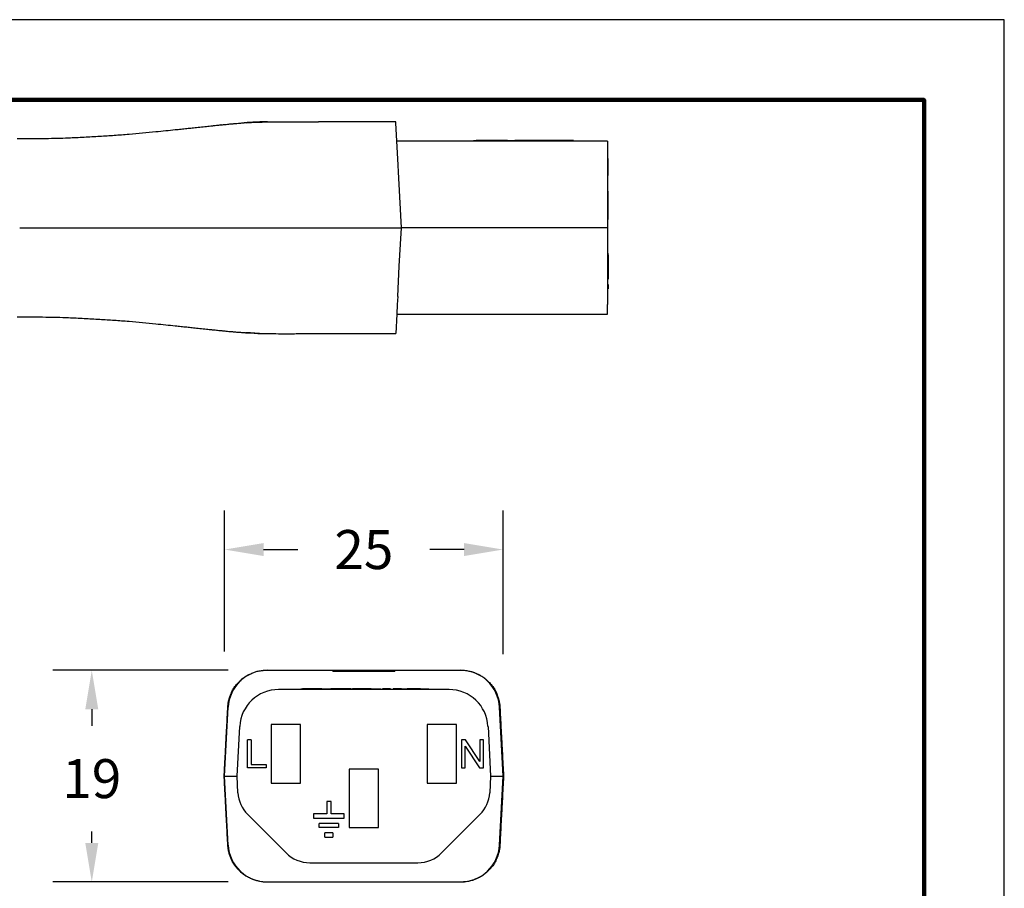
# Model space of a CAD drawing. Units: millimetres. Extents: x 364 to 643, y 89 to 304.
# Drawn here: x 555 to 643, y 226 to 304 of the extents above; entities that cross this region are included whole.
import ezdxf

# ---------------------------------------------------------------- set-up
doc = ezdxf.new("R2010")
doc.units = ezdxf.units.MM
for name, color, linetype in [('DIM', 1, 'Continuous'), ('PLOT BORDER', 3, 'Continuous'), ('TITLE BLOCK', 4, 'Continuous')]:
    doc.layers.add(name, color=color, linetype=linetype)
doc.dimstyles.new('ME10_DIM_3', dxfattribs={"dimtxt": 3.5, "dimasz": 3.5, "dimexe": 2, "dimexo": 0, "dimtad": 0, "dimtih": 1, "dimtoh": 1, "dimdsep": 46, "dimtxsty": 'Standard', "dimsah": 1, "dimcen": 0.09, "dimclrd": 7, "dimclre": 7, "dimclrt": 7, "dimadec": 0, "dimazin": 0, "dimtfac": 1, "dimtdec": 4, "dimtofl": 0, "dimtmove": 0, "dimatfit": 0, "dimfxl": 1, "dimtolj": 1, "dimtzin": 0, "dimarcsym": 0})

# ---------------------------------------------------------------- blocks, each defined once
blk = doc.blocks.new('*D26')
at = {"layer": 'Defpoints', "color": 0, "transparency": 16777216}
for p in [(561.506, 246.054), (577.242, 246.054), (577.243, 227.054)]:
    blk.add_point(p, dxfattribs=at)
at = {"layer": 'DIM', "lineweight": -2, "transparency": 16777216}
for p, q in [((573.742, 246.054), (558.006, 246.054)), ((561.506, 242.554), (561.506, 241.078)), ((561.506, 230.554), (561.506, 231.578)), ((573.743, 227.054), (558.006, 227.054))]:
    blk.add_line(p, q, dxfattribs=at)
at = {"layer": 'DIM', "transparency": 16777216}
for points in [[(560.923, 242.554), (562.089, 242.554), (561.506, 246.054)], [(560.923, 230.554), (562.089, 230.554), (561.506, 227.054)]]:
    blk.add_solid(points, dxfattribs=at)
at = {"layer": 'DIM', "transparency": 16777216, "insert": (561.506, 236.328), "char_height": 3.5, "attachment_point": 5, "rotation": 0.00014}
blk.add_mtext('\\A1;19', dxfattribs=at)
blk = doc.blocks.new('*D27')
at = {"layer": 'Defpoints', "color": 0, "transparency": 16777216}
for p in [(573.423, 256.891), (573.423, 244.241), (598.423, 244.002)]:
    blk.add_point(p, dxfattribs=at)
at = {"layer": 'DIM', "lineweight": -2, "transparency": 16777216}
for p, q in [((573.423, 247.741), (573.423, 260.391)), ((598.423, 247.502), (598.423, 260.391)), ((576.923, 256.891), (580.007, 256.891)), ((594.923, 256.891), (591.84, 256.891))]:
    blk.add_line(p, q, dxfattribs=at)
at = {"layer": 'DIM', "transparency": 16777216}
for points in [[(576.923, 257.475), (576.923, 256.308), (573.423, 256.891)], [(594.923, 257.475), (594.923, 256.308), (598.423, 256.891)]]:
    blk.add_solid(points, dxfattribs=at)
at = {"layer": 'DIM', "transparency": 16777216, "insert": (585.923, 256.891), "char_height": 3.5, "attachment_point": 5, "rotation": 0.00014}
blk.add_mtext('\\A1;25', dxfattribs=at)

msp = doc.modelspace()

# ---------------------------------------------------------------- linework, layer by layer
at = {"color": 7, "linetype": 'Continuous'}
for p, q in [((583.201, 295.281), (581.844, 295.281)), ((583.575, 295.281), (583.201, 295.281)), ((583.832, 295.281), (583.575, 295.281)), ((583.856, 295.281), (583.832, 295.281)), ((584.51, 295.281), (583.856, 295.281)), ((585.403, 295.281), (584.51, 295.281)), ((586.057, 295.281), (585.403, 295.281)), ((586.283, 295.281), (586.057, 295.281)), ((586.348, 295.281), (586.283, 295.281)), ((586.526, 295.281), (586.348, 295.281)), ((586.578, 295.281), (586.526, 295.281)), ((586.71, 295.281), (586.578, 295.281)), ((586.813, 295.281), (586.71, 295.281)), ((586.867, 295.281), (586.813, 295.281)), ((586.951, 295.281), (586.867, 295.281)), ((586.978, 295.281), (586.951, 295.281)), ((587.012, 295.281), (586.978, 295.281)), ((587.025, 295.281), (587.012, 295.281)), ((587.033, 295.281), (587.025, 295.281)), ((587.084, 295.281), (587.033, 295.281)), ((587.431, 295.281), (587.084, 295.281)), ((587.51, 295.281), (587.431, 295.281)), ((587.857, 295.281), (587.51, 295.281)), ((587.908, 295.281), (587.857, 295.281)), ((587.916, 295.281), (587.908, 295.281)), ((587.929, 295.281), (587.916, 295.281)), ((587.963, 295.281), (587.929, 295.281)), ((587.99, 295.281), (587.963, 295.281)), ((588.074, 295.281), (587.99, 295.281)), ((588.128, 295.281), (588.074, 295.281)), ((588.363, 295.281), (588.128, 295.281)), ((588.415, 295.281), (588.363, 295.281)), ((588.789, 295.281), (588.415, 295.281)), ((588.793, 295.205), (588.789, 295.281)), ((588.879, 293.556), (588.793, 295.205)), ((554.824, 293.781), (555.037, 293.781)), ((607.787, 293.556), (588.879, 293.556)), ((588.963, 291.964), (588.879, 293.556)), ((595.754, 293.607), (596.007, 293.607)), ((595.754, 293.556), (595.754, 293.607)), ((596.022, 293.607), (596.007, 293.607)), ((596.007, 293.556), (596.007, 293.607)), ((596.022, 293.556), (596.022, 293.607)), ((596.036, 293.607), (596.022, 293.607)), ((596.05, 293.607), (596.036, 293.607)), ((596.05, 293.556), (596.05, 293.607)), ((596.079, 293.607), (596.05, 293.607)), ((596.15, 293.607), (596.079, 293.607)), ((596.079, 293.556), (596.079, 293.607)), ((596.165, 293.607), (596.15, 293.607)), ((596.15, 293.556), (596.15, 293.607)), ((596.179, 293.607), (596.165, 293.607)), ((596.208, 293.607), (596.179, 293.607)), ((596.222, 293.607), (596.208, 293.607)), ((596.236, 293.607), (596.222, 293.607)), ((596.222, 293.556), (596.222, 293.607)), ((596.279, 293.607), (596.236, 293.607)), ((596.308, 293.607), (596.279, 293.607)), ((596.308, 293.556), (596.308, 293.607)), ((596.322, 293.607), (596.308, 293.607)), ((596.336, 293.607), (596.322, 293.607)), ((596.35, 293.607), (596.336, 293.607)), ((596.393, 293.607), (596.35, 293.607)), ((596.436, 293.607), (596.393, 293.607)), ((596.436, 293.556), (596.436, 293.607)), ((596.45, 293.607), (596.436, 293.607)), ((596.465, 293.607), (596.45, 293.607)), ((596.508, 293.607), (596.465, 293.607)), ((596.536, 293.607), (596.508, 293.607)), ((596.536, 293.556), (596.536, 293.607)), ((596.55, 293.607), (596.536, 293.607)), ((596.565, 293.607), (596.55, 293.607)), ((596.622, 293.607), (596.565, 293.607)), ((596.622, 293.556), (596.622, 293.607)), ((596.691, 293.607), (596.622, 293.607)), ((596.693, 293.607), (596.691, 293.607)), ((596.708, 293.607), (596.693, 293.607)), ((596.722, 293.607), (596.708, 293.607)), ((596.722, 293.556), (596.722, 293.607)), ((596.736, 293.607), (596.722, 293.607)), ((596.75, 293.607), (596.736, 293.607)), ((596.779, 293.607), (596.75, 293.607)), ((596.822, 293.607), (596.779, 293.607)), ((596.836, 293.607), (596.822, 293.607)), ((596.85, 293.607), (596.836, 293.607)), ((596.85, 293.556), (596.85, 293.607)), ((596.879, 293.607), (596.85, 293.607)), ((596.908, 293.607), (596.879, 293.607)), ((596.922, 293.607), (596.908, 293.607)), ((596.936, 293.607), (596.922, 293.607)), ((596.936, 293.556), (596.936, 293.607)), ((596.95, 293.607), (596.936, 293.607)), ((596.965, 293.607), (596.95, 293.607)), ((596.979, 293.607), (596.965, 293.607)), ((596.993, 293.607), (596.979, 293.607)), ((597.008, 293.607), (596.993, 293.607)), ((597.036, 293.607), (597.008, 293.607)), ((597.008, 293.556), (597.008, 293.607)), ((597.05, 293.607), (597.036, 293.607)), ((597.079, 293.607), (597.05, 293.607)), ((597.079, 293.556), (597.079, 293.607)), ((597.093, 293.607), (597.079, 293.607)), ((597.108, 293.607), (597.093, 293.607)), ((597.108, 293.556), (597.108, 293.607)), ((597.136, 293.607), (597.108, 293.607)), ((597.15, 293.607), (597.136, 293.607)), ((597.136, 293.556), (597.136, 293.607)), ((597.265, 293.607), (597.15, 293.607)), ((597.15, 293.556), (597.15, 293.607)), ((597.372, 293.607), (597.265, 293.607)), ((597.38, 293.607), (597.372, 293.607)), ((597.399, 293.607), (597.38, 293.607)), ((597.418, 293.607), (597.399, 293.607)), ((597.447, 293.607), (597.418, 293.607)), ((597.495, 293.607), (597.447, 293.607)), ((597.553, 293.607), (597.495, 293.607)), ((597.62, 293.607), (597.553, 293.607)), ((597.639, 293.607), (597.62, 293.607)), ((597.639, 293.607), (597.658, 293.607)), ((597.673, 293.607), (597.658, 293.607)), ((597.658, 293.556), (597.658, 293.607)), ((597.678, 293.607), (597.673, 293.607)), ((597.701, 293.607), (597.678, 293.607)), ((597.73, 293.607), (597.701, 293.607)), ((597.744, 293.607), (597.73, 293.607)), ((597.773, 293.607), (597.744, 293.607)), ((597.801, 293.607), (597.773, 293.607)), ((597.803, 293.607), (597.801, 293.607)), ((597.83, 293.607), (597.803, 293.607)), ((597.844, 293.607), (597.83, 293.607)), ((597.851, 293.607), (597.844, 293.607)), ((597.873, 293.607), (597.851, 293.607)), ((597.879, 293.607), (597.873, 293.607)), ((597.887, 293.607), (597.879, 293.607)), ((597.899, 293.607), (597.887, 293.607)), ((597.916, 293.607), (597.899, 293.607)), ((597.918, 293.607), (597.916, 293.607)), ((597.93, 293.607), (597.918, 293.607)), ((597.944, 293.607), (597.93, 293.607)), ((597.959, 293.607), (597.944, 293.607)), ((597.973, 293.607), (597.959, 293.607)), ((597.987, 293.607), (597.973, 293.607)), ((598.016, 293.607), (597.987, 293.607)), ((598.03, 293.607), (598.016, 293.607)), ((598.033, 293.607), (598.03, 293.607)), ((598.044, 293.607), (598.033, 293.607)), ((598.059, 293.607), (598.044, 293.607)), ((598.101, 293.607), (598.059, 293.607)), ((598.116, 293.607), (598.101, 293.607)), ((598.13, 293.607), (598.116, 293.607)), ((598.144, 293.607), (598.13, 293.607)), ((598.159, 293.607), (598.144, 293.607)), ((598.173, 293.607), (598.159, 293.607)), ((598.177, 293.607), (598.173, 293.607)), ((598.187, 293.607), (598.177, 293.607)), ((598.201, 293.607), (598.187, 293.607)), ((598.216, 293.607), (598.201, 293.607)), ((598.244, 293.607), (598.216, 293.607)), ((598.259, 293.607), (598.244, 293.607)), ((598.273, 293.607), (598.259, 293.607)), ((598.287, 293.607), (598.273, 293.607)), ((598.316, 293.607), (598.287, 293.607)), ((598.344, 293.607), (598.316, 293.607)), ((598.387, 293.607), (598.344, 293.607)), ((598.416, 293.607), (598.387, 293.607)), ((598.43, 293.607), (598.416, 293.607)), ((598.473, 293.607), (598.43, 293.607)), ((598.487, 293.607), (598.473, 293.607)), ((598.501, 293.607), (598.487, 293.607)), ((598.487, 293.556), (598.487, 293.607)), ((598.516, 293.607), (598.501, 293.607)), ((598.53, 293.607), (598.516, 293.607)), ((598.544, 293.607), (598.53, 293.607)), ((598.573, 293.607), (598.544, 293.607)), ((598.587, 293.607), (598.573, 293.607)), ((598.601, 293.607), (598.587, 293.607)), ((598.616, 293.607), (598.601, 293.607)), ((598.601, 293.556), (598.601, 293.607)), ((598.63, 293.607), (598.616, 293.607)), ((598.616, 293.556), (598.616, 293.607)), ((598.644, 293.607), (598.63, 293.607)), ((598.63, 293.556), (598.63, 293.607)), ((598.659, 293.607), (598.644, 293.607)), ((598.687, 293.607), (598.659, 293.607)), ((598.659, 293.556), (598.659, 293.607)), ((598.701, 293.607), (598.687, 293.607)), ((598.701, 293.556), (598.701, 293.607)), ((598.73, 293.607), (598.701, 293.607)), ((598.744, 293.607), (598.73, 293.607)), ((598.759, 293.607), (598.744, 293.607)), ((598.787, 293.607), (598.759, 293.607)), ((598.759, 293.556), (598.759, 293.607)), ((598.801, 293.607), (598.787, 293.607)), ((598.801, 293.556), (598.801, 293.607)), ((598.801, 293.607), (599.218, 293.607)), ((599.218, 293.607), (599.484, 293.607)), ((599.659, 293.607), (599.484, 293.607)), ((599.659, 293.556), (599.659, 293.607)), ((604.739, 293.607), (599.659, 293.607)), ((604.739, 293.556), (604.739, 293.607)), ((607.787, 293.556), (607.787, 291.994)), ((589.053, 290.239), (588.963, 291.964)), ((607.787, 291.994), (607.787, 290.66)), ((607.787, 291.994), (607.863, 291.994)), ((607.863, 290.927), (607.863, 291.994)), ((607.863, 290.66), (607.863, 290.927)), ((589.287, 285.781), (589.053, 290.239)), ((607.787, 290.66), (607.787, 290.47)), ((607.787, 290.47), (607.863, 290.47)), ((607.787, 290.47), (607.787, 290.239)), ((607.787, 290.239), (607.787, 289.051)), ((607.863, 290.47), (607.863, 290.66)), ((607.787, 289.051), (607.787, 286.829)), ((607.863, 289.051), (607.787, 289.051)), ((607.863, 288.48), (607.863, 289.051)), ((607.863, 287.083), (607.863, 288.48)), ((607.787, 286.829), (607.787, 286.511)), ((607.787, 286.511), (607.787, 285.781)), ((607.863, 286.511), (607.787, 286.511)), ((607.863, 286.829), (607.863, 287.083)), ((607.863, 286.511), (607.863, 286.829)), ((581.844, 285.781), (589.287, 285.781)), ((589.209, 284.293), (589.287, 285.781)), ((607.787, 285.781), (589.287, 285.781)), ((607.787, 285.781), (607.787, 284.293)), ((589.106, 282.329), (589.209, 284.293)), ((607.787, 284.293), (607.787, 283.506)), ((607.863, 283.506), (607.787, 283.506)), ((607.787, 283.506), (607.787, 283.352)), ((607.863, 283.352), (607.787, 283.352)), ((607.787, 283.352), (607.787, 282.394)), ((607.863, 283.352), (607.863, 283.506)), ((607.863, 283.352), (607.863, 282.394)), ((588.963, 279.598), (589.106, 282.329)), ((607.787, 282.394), (607.787, 282.329)), ((607.787, 282.329), (607.787, 282.013)), ((607.787, 282.013), (607.787, 281.537)), ((607.863, 282.394), (607.863, 282.013)), ((607.863, 282.013), (607.863, 281.537)), ((607.787, 281.537), (607.787, 281.352)), ((607.863, 281.352), (607.787, 281.352)), ((607.787, 281.352), (607.787, 281.156)), ((607.863, 281.156), (607.787, 281.156)), ((607.787, 281.156), (607.787, 280.68)), ((607.863, 281.537), (607.863, 281.352)), ((607.863, 281.352), (607.863, 281.156)), ((607.787, 280.68), (607.787, 280.299)), ((607.863, 280.68), (607.787, 280.68)), ((607.787, 280.299), (607.787, 278.885)), ((607.863, 280.299), (607.787, 280.299)), ((607.863, 280.68), (607.863, 280.299)), ((588.963, 279.598), (588.925, 278.885)), ((588.925, 278.885), (588.879, 278.006)), ((607.787, 278.006), (607.787, 278.885)), ((554.824, 277.781), (555.037, 277.781)), ((588.879, 278.006), (588.789, 276.281)), ((588.879, 278.006), (596.01, 278.006)), ((596.01, 278.006), (596.034, 278.006)), ((596.034, 278.006), (596.081, 278.006)), ((596.081, 278.006), (596.129, 278.006)), ((596.129, 278.006), (596.2, 278.006)), ((596.2, 278.006), (596.248, 278.006)), ((596.248, 278.006), (596.296, 278.006)), ((596.296, 278.006), (596.367, 278.006)), ((596.367, 278.006), (596.391, 278.006)), ((596.391, 278.006), (596.438, 278.006)), ((596.438, 278.006), (596.51, 278.006)), ((596.51, 278.006), (596.534, 278.006)), ((596.534, 278.006), (596.558, 278.006)), ((596.558, 278.006), (596.653, 278.006)), ((596.653, 278.006), (596.724, 278.006)), ((596.724, 278.006), (596.748, 278.006)), ((596.748, 278.006), (596.819, 278.006)), ((596.819, 278.006), (596.867, 278.006)), ((596.867, 278.006), (596.891, 278.006)), ((596.891, 278.006), (596.939, 278.006)), ((596.939, 278.006), (596.962, 278.006)), ((596.962, 278.006), (597.01, 278.006)), ((597.01, 278.006), (597.058, 278.006)), ((597.058, 278.006), (597.105, 278.006)), ((597.105, 278.006), (597.153, 278.006)), ((597.153, 278.006), (597.2, 278.006)), ((597.2, 278.006), (597.248, 278.006)), ((597.248, 278.006), (597.272, 278.006)), ((597.272, 278.006), (597.367, 278.006)), ((597.367, 278.006), (597.415, 278.006)), ((597.415, 278.006), (597.462, 278.006)), ((597.462, 278.006), (597.486, 278.006)), ((597.486, 278.006), (597.534, 278.006)), ((597.534, 278.006), (597.558, 278.006)), ((597.558, 278.006), (597.581, 278.006)), ((597.581, 278.006), (597.605, 278.006)), ((597.605, 278.006), (597.629, 278.006)), ((597.629, 278.006), (597.653, 278.006)), ((597.653, 278.006), (597.677, 278.006)), ((597.677, 278.006), (597.724, 278.006)), ((597.724, 278.006), (597.796, 278.006)), ((597.796, 278.006), (597.82, 278.006)), ((597.82, 278.006), (597.843, 278.006)), ((597.843, 278.006), (597.891, 278.006)), ((597.891, 278.006), (597.915, 278.006)), ((597.915, 278.006), (607.787, 278.006)), ((581.844, 276.281), (588.789, 276.281)), ((577.242, 246.054), (577.568, 246.054)), ((577.568, 246.068), (577.568, 246.054)), ((577.568, 246.054), (577.894, 246.054)), ((577.894, 246.054), (577.919, 246.053)), ((577.919, 246.053), (578.767, 246.054)), ((578.767, 246.054), (583.129, 246.054)), ((583.129, 246.054), (584.169, 246.054)), ((583.129, 245.977), (583.129, 246.054)), ((583.129, 245.977), (584.169, 245.977)), ((584.169, 246.054), (584.528, 246.054)), ((584.169, 246.054), (584.169, 245.977)), ((584.169, 245.977), (584.528, 245.977)), ((584.528, 246.054), (585.026, 246.054)), ((584.528, 246.054), (584.528, 245.977)), ((584.528, 245.977), (585.026, 245.977)), ((585.026, 246.054), (585.057, 246.054)), ((585.026, 246.054), (585.026, 245.977)), ((585.026, 245.977), (585.057, 245.977)), ((585.057, 246.054), (585.157, 246.054)), ((585.057, 245.977), (585.157, 245.977)), ((585.157, 246.054), (585.24, 246.054)), ((585.157, 245.977), (585.24, 245.977)), ((585.24, 246.054), (585.289, 246.054)), ((585.24, 246.054), (585.24, 245.977)), ((585.24, 245.977), (585.289, 245.977)), ((585.289, 246.054), (585.289, 245.977)), ((585.289, 246.054), (585.432, 246.054)), ((585.289, 245.977), (585.432, 245.977)), ((585.432, 246.054), (585.509, 246.054)), ((585.432, 245.977), (585.509, 245.977)), ((585.509, 246.054), (585.519, 246.054)), ((585.509, 245.977), (585.519, 245.977)), ((585.519, 246.054), (585.545, 246.054)), ((585.519, 245.977), (585.545, 245.977)), ((585.545, 246.054), (585.589, 246.054)), ((585.545, 245.977), (585.589, 245.977)), ((585.589, 246.054), (585.613, 246.054)), ((585.589, 245.977), (585.613, 245.977)), ((585.613, 246.054), (585.864, 246.054)), ((585.613, 245.977), (585.864, 245.977)), ((585.864, 246.054), (585.888, 246.054)), ((585.864, 246.054), (585.864, 245.977)), ((585.864, 245.977), (585.888, 245.977)), ((585.888, 246.054), (585.923, 246.054)), ((585.888, 245.977), (585.923, 245.977)), ((585.923, 246.054), (586.023, 246.054)), ((585.923, 246.054), (585.923, 246.025)), ((585.923, 245.977), (585.923, 246.025)), ((585.923, 245.977), (586.023, 245.977)), ((586.023, 246.054), (586.082, 246.054)), ((586.023, 246.054), (586.023, 245.977)), ((586.023, 245.977), (586.082, 245.977)), ((586.082, 246.054), (586.332, 246.054)), ((586.082, 246.054), (586.082, 245.977)), ((586.082, 245.977), (586.332, 245.977)), ((586.332, 246.054), (586.357, 246.054)), ((586.332, 245.977), (586.357, 245.977)), ((586.357, 246.054), (586.401, 246.054)), ((586.357, 245.977), (586.401, 245.977)), ((586.401, 246.054), (586.427, 246.054)), ((586.401, 245.977), (586.427, 245.977)), ((586.427, 246.054), (586.437, 246.054)), ((586.427, 245.977), (586.437, 245.977)), ((586.437, 246.054), (586.513, 246.054)), ((586.437, 245.977), (586.513, 245.977)), ((586.513, 246.054), (586.657, 246.054)), ((586.513, 245.977), (586.657, 245.977)), ((586.657, 246.054), (586.706, 246.054)), ((586.657, 246.054), (586.657, 245.977)), ((586.657, 245.977), (586.706, 245.977)), ((586.706, 246.054), (586.789, 246.054)), ((586.706, 246.054), (586.706, 245.977)), ((586.706, 245.977), (586.789, 245.977)), ((586.789, 246.054), (586.92, 246.054)), ((586.789, 245.977), (586.92, 245.977)), ((586.92, 246.054), (586.92, 245.977)), ((586.92, 246.054), (587.318, 246.054)), ((586.92, 245.977), (587.318, 245.977)), ((587.318, 246.054), (587.535, 246.054)), ((587.318, 245.977), (587.535, 245.977)), ((587.535, 246.054), (587.678, 246.054)), ((587.535, 245.977), (587.535, 246.054)), ((587.535, 245.977), (587.678, 245.977)), ((587.678, 246.054), (588.717, 246.054)), ((587.678, 245.977), (587.678, 246.054)), ((587.678, 245.977), (588.717, 245.977)), ((588.717, 246.054), (593.08, 246.054)), ((588.717, 246.054), (588.717, 245.977)), ((593.08, 246.054), (593.927, 246.053)), ((593.927, 246.053), (593.953, 246.054)), ((593.953, 246.054), (594.278, 246.054)), ((594.278, 246.068), (594.278, 246.054)), ((594.278, 246.054), (594.604, 246.054)), ((593.569, 244.329), (578.277, 244.329)), ((580.274, 244.329), (580.274, 244.379)), ((580.274, 244.379), (580.426, 244.379)), ((580.844, 244.379), (580.426, 244.379)), ((581.592, 244.379), (580.844, 244.379)), ((581.602, 244.379), (581.592, 244.379)), ((581.64, 244.379), (581.602, 244.379)), ((582.044, 244.379), (581.64, 244.379)), ((582.143, 244.379), (582.044, 244.379)), ((582.143, 244.379), (582.149, 244.379)), ((582.149, 244.379), (582.234, 244.379)), ((582.234, 244.379), (582.339, 244.379)), ((582.339, 244.379), (582.56, 244.379)), ((582.56, 244.379), (582.781, 244.379)), ((582.781, 244.379), (582.887, 244.379)), ((582.887, 244.379), (582.949, 244.379)), ((582.949, 244.379), (582.959, 244.379)), ((582.959, 244.379), (582.97, 244.379)), ((582.987, 244.379), (582.97, 244.379)), ((583.026, 244.379), (582.987, 244.379)), ((583.064, 244.379), (583.026, 244.379)), ((583.083, 244.379), (583.064, 244.379)), ((583.112, 244.379), (583.083, 244.379)), ((583.141, 244.379), (583.112, 244.379)), ((583.16, 244.379), (583.141, 244.379)), ((583.17, 244.379), (583.16, 244.379)), ((583.218, 244.379), (583.17, 244.379)), ((583.285, 244.379), (583.218, 244.379)), ((583.564, 244.379), (583.285, 244.379)), ((584.338, 244.379), (583.564, 244.379)), ((584.748, 244.379), (584.338, 244.379)), ((584.748, 244.379), (584.907, 244.379)), ((585.415, 244.379), (584.907, 244.379)), ((584.907, 244.329), (584.907, 244.379)), ((585.507, 244.379), (585.415, 244.379)), ((585.565, 244.379), (585.507, 244.379)), ((585.607, 244.379), (585.565, 244.379)), ((585.679, 244.379), (585.607, 244.379)), ((585.765, 244.379), (585.679, 244.379)), ((585.836, 244.379), (585.765, 244.379)), ((585.979, 244.379), (585.836, 244.379)), ((586.065, 244.379), (585.979, 244.379)), ((586.15, 244.379), (586.065, 244.379)), ((586.222, 244.379), (586.15, 244.379)), ((586.35, 244.379), (586.222, 244.379)), ((586.579, 244.379), (586.35, 244.379)), ((586.579, 244.379), (586.593, 244.379)), ((586.593, 244.379), (586.608, 244.379)), ((586.608, 244.379), (586.636, 244.379)), ((586.636, 244.379), (586.644, 244.379)), ((586.644, 244.379), (586.665, 244.379)), ((586.665, 244.379), (586.708, 244.379)), ((586.708, 244.379), (586.75, 244.379)), ((586.75, 244.379), (586.779, 244.379)), ((586.779, 244.379), (586.793, 244.379)), ((586.793, 244.379), (586.808, 244.379)), ((586.808, 244.379), (586.865, 244.379)), ((586.865, 244.379), (586.922, 244.379)), ((586.922, 244.379), (587.022, 244.379)), ((587.022, 244.379), (587.079, 244.379)), ((587.079, 244.379), (587.136, 244.379)), ((587.136, 244.379), (587.15, 244.379)), ((587.15, 244.379), (587.165, 244.379)), ((587.165, 244.379), (587.193, 244.379)), ((587.193, 244.379), (587.236, 244.379)), ((587.236, 244.379), (587.279, 244.379)), ((587.279, 244.379), (587.308, 244.379)), ((587.308, 244.379), (587.336, 244.379)), ((587.336, 244.379), (587.35, 244.379)), ((587.35, 244.379), (587.365, 244.379)), ((587.365, 244.379), (587.447, 244.379)), ((587.447, 244.329), (587.447, 244.379)), ((587.622, 244.379), (587.593, 244.379)), ((587.593, 244.329), (587.593, 244.379)), ((587.636, 244.379), (587.622, 244.379)), ((587.622, 244.329), (587.622, 244.379)), ((587.636, 244.329), (587.636, 244.379)), ((587.65, 244.379), (587.636, 244.379)), ((587.693, 244.379), (587.65, 244.379)), ((587.736, 244.379), (587.693, 244.379)), ((587.765, 244.379), (587.736, 244.379)), ((587.779, 244.379), (587.765, 244.379)), ((587.793, 244.379), (587.779, 244.379)), ((587.851, 244.379), (587.793, 244.379)), ((587.922, 244.379), (587.851, 244.379)), ((587.993, 244.379), (587.922, 244.379)), ((588.065, 244.379), (587.993, 244.379)), ((588.079, 244.379), (588.065, 244.379)), ((588.122, 244.379), (588.079, 244.379)), ((588.151, 244.379), (588.122, 244.379)), ((588.179, 244.379), (588.151, 244.379)), ((588.222, 244.379), (588.179, 244.379)), ((588.308, 244.379), (588.222, 244.379)), ((588.222, 244.329), (588.222, 244.379)), ((588.322, 244.379), (588.308, 244.379)), ((588.308, 244.329), (588.308, 244.379)), ((588.322, 244.329), (588.322, 244.379)), ((588.551, 244.329), (588.551, 244.379)), ((588.593, 244.379), (588.551, 244.379)), ((588.593, 244.329), (588.593, 244.379)), ((588.608, 244.379), (588.593, 244.379)), ((588.665, 244.379), (588.608, 244.379)), ((588.608, 244.329), (588.608, 244.379)), ((588.665, 244.329), (588.665, 244.379)), ((588.722, 244.379), (588.665, 244.379)), ((588.722, 244.329), (588.722, 244.379)), ((588.751, 244.379), (588.722, 244.379)), ((588.765, 244.379), (588.751, 244.379)), ((588.793, 244.379), (588.765, 244.379)), ((588.808, 244.379), (588.793, 244.379)), ((588.879, 244.379), (588.808, 244.379)), ((588.808, 244.329), (588.808, 244.379)), ((588.879, 244.329), (588.879, 244.379)), ((588.965, 244.379), (588.879, 244.379)), ((588.965, 244.329), (588.965, 244.379)), ((588.979, 244.379), (588.965, 244.379)), ((589.036, 244.379), (588.979, 244.379)), ((589.051, 244.379), (589.036, 244.379)), ((589.036, 244.329), (589.036, 244.379)), ((589.065, 244.379), (589.051, 244.379)), ((589.079, 244.379), (589.065, 244.379)), ((589.108, 244.379), (589.079, 244.379)), ((589.122, 244.379), (589.108, 244.379)), ((589.122, 244.329), (589.122, 244.379)), ((589.136, 244.379), (589.122, 244.379)), ((589.151, 244.379), (589.136, 244.379)), ((589.179, 244.379), (589.151, 244.379)), ((589.208, 244.379), (589.179, 244.379)), ((589.179, 244.329), (589.179, 244.379)), ((589.222, 244.379), (589.208, 244.379)), ((589.225, 244.379), (589.222, 244.379)), ((589.225, 244.329), (589.225, 244.379)), ((589.236, 244.379), (589.225, 244.379)), ((589.251, 244.379), (589.236, 244.379)), ((589.265, 244.379), (589.251, 244.379)), ((589.279, 244.379), (589.265, 244.379)), ((589.308, 244.379), (589.279, 244.379)), ((589.308, 244.379), (589.322, 244.379)), ((589.322, 244.379), (589.336, 244.379)), ((589.336, 244.379), (589.351, 244.379)), ((589.351, 244.379), (589.394, 244.379)), ((589.394, 244.379), (589.408, 244.379)), ((589.408, 244.379), (589.465, 244.379)), ((589.465, 244.379), (589.479, 244.379)), ((589.479, 244.379), (589.536, 244.379)), ((589.536, 244.379), (589.551, 244.379)), ((589.551, 244.379), (589.594, 244.379)), ((589.594, 244.379), (589.636, 244.379)), ((589.636, 244.379), (589.651, 244.379)), ((589.651, 244.379), (589.679, 244.379)), ((589.679, 244.379), (589.694, 244.379)), ((589.694, 244.379), (589.751, 244.379)), ((589.751, 244.379), (589.765, 244.379)), ((589.765, 244.379), (589.822, 244.379)), ((590.051, 244.379), (589.822, 244.379)), ((590.108, 244.379), (590.051, 244.379)), ((590.165, 244.379), (590.108, 244.379)), ((590.179, 244.379), (590.165, 244.379)), ((590.222, 244.379), (590.179, 244.379)), ((590.265, 244.379), (590.222, 244.379)), ((590.322, 244.379), (590.265, 244.379)), ((590.337, 244.379), (590.322, 244.379)), ((590.351, 244.379), (590.337, 244.379)), ((590.365, 244.379), (590.351, 244.379)), ((590.394, 244.379), (590.365, 244.379)), ((590.422, 244.379), (590.394, 244.379)), ((590.437, 244.379), (590.422, 244.379)), ((590.465, 244.379), (590.437, 244.379)), ((590.508, 244.379), (590.465, 244.379)), ((590.537, 244.379), (590.508, 244.379)), ((590.551, 244.379), (590.537, 244.379)), ((590.565, 244.379), (590.551, 244.379)), ((590.622, 244.379), (590.565, 244.379)), ((590.679, 244.379), (590.622, 244.379)), ((590.694, 244.379), (590.679, 244.379)), ((590.722, 244.379), (590.694, 244.379)), ((590.765, 244.379), (590.722, 244.379)), ((590.779, 244.379), (590.765, 244.379)), ((590.837, 244.379), (590.779, 244.379)), ((590.851, 244.379), (590.837, 244.379)), ((590.879, 244.379), (590.851, 244.379)), ((590.894, 244.379), (590.879, 244.379)), ((590.908, 244.379), (590.894, 244.379)), ((590.922, 244.379), (590.908, 244.379)), ((590.951, 244.379), (590.922, 244.379)), ((590.965, 244.379), (590.951, 244.379)), ((590.994, 244.379), (590.965, 244.379)), ((591.003, 244.379), (590.994, 244.379)), ((591.003, 244.379), (591.008, 244.379)), ((591.008, 244.379), (591.037, 244.379)), ((591.037, 244.379), (591.065, 244.379)), ((591.065, 244.379), (591.094, 244.379)), ((591.094, 244.379), (591.108, 244.379)), ((591.108, 244.379), (591.122, 244.379)), ((591.122, 244.379), (591.18, 244.379)), ((591.18, 244.379), (591.265, 244.379)), ((591.265, 244.379), (591.351, 244.379)), ((591.351, 244.379), (591.437, 244.379)), ((591.437, 244.379), (591.451, 244.379)), ((591.451, 244.379), (591.465, 244.379)), ((591.465, 244.379), (591.48, 244.379)), ((591.48, 244.379), (591.508, 244.379)), ((591.508, 244.379), (591.522, 244.379)), ((591.522, 244.379), (591.565, 244.379)), ((591.565, 244.379), (591.594, 244.379)), ((591.594, 244.379), (591.608, 244.379)), ((591.608, 244.379), (591.622, 244.379)), ((591.622, 244.379), (591.651, 244.379)), ((591.651, 244.379), (591.665, 244.379)), ((591.665, 244.379), (591.708, 244.379)), ((591.708, 244.379), (591.737, 244.379)), ((591.737, 244.379), (591.751, 244.379)), ((591.751, 244.379), (591.765, 244.379)), ((591.765, 244.329), (591.765, 244.379)), ((573.423, 236.554), (573.747, 242.737)), ((598.423, 236.554), (598.099, 242.737)), ((574.548, 236.554), (574.782, 241.012)), ((580.248, 241.179), (577.598, 241.179)), ((577.598, 241.179), (577.598, 235.929)), ((580.248, 235.929), (580.248, 241.179)), ((594.248, 241.179), (591.598, 241.179)), ((591.598, 241.179), (591.598, 235.929)), ((594.248, 235.929), (594.248, 241.179)), ((597.065, 241.012), (597.298, 236.554)), ((575.471, 237.284), (575.471, 239.824)), ((575.82, 239.824), (575.471, 239.824)), ((575.82, 239.824), (575.82, 237.601)), ((594.693, 239.824), (594.693, 237.284)), ((595.042, 239.824), (594.693, 239.824)), ((596.344, 237.855), (595.042, 239.824)), ((596.344, 239.824), (596.344, 237.855)), ((596.661, 239.824), (596.344, 239.824)), ((596.661, 237.284), (596.661, 239.824)), ((595.01, 237.284), (595.01, 239.252)), ((595.01, 239.252), (596.312, 237.284)), ((577.154, 237.284), (575.471, 237.284)), ((575.82, 237.601), (577.154, 237.601)), ((577.154, 237.601), (577.154, 237.284)), ((584.598, 237.179), (584.598, 231.929)), ((587.248, 237.179), (584.598, 237.179)), ((587.248, 231.929), (587.248, 237.179)), ((594.693, 237.284), (595.01, 237.284)), ((596.312, 237.284), (596.661, 237.284)), ((573.747, 230.37), (573.423, 236.554)), ((573.423, 236.554), (574.548, 236.554)), ((574.626, 235.065), (574.548, 236.554)), ((577.598, 235.929), (580.248, 235.929)), ((591.598, 235.929), (594.248, 235.929)), ((597.298, 236.554), (597.22, 235.065)), ((597.298, 236.554), (598.423, 236.554)), ((598.099, 230.37), (598.423, 236.554)), ((582.595, 234.278), (582.595, 233.167)), ((582.976, 234.278), (582.595, 234.278)), ((582.976, 233.167), (582.976, 234.278)), ((578.945, 229.657), (575.501, 233.101)), ((581.417, 233.167), (581.417, 232.786)), ((582.595, 233.167), (581.417, 233.167)), ((581.417, 232.786), (584.154, 232.786)), ((584.154, 233.167), (582.976, 233.167)), ((584.154, 232.786), (584.154, 233.167)), ((596.346, 233.101), (592.902, 229.657)), ((581.912, 231.929), (581.912, 232.31)), ((583.659, 232.31), (581.912, 232.31)), ((583.659, 231.929), (581.912, 231.929)), ((583.659, 232.31), (583.659, 231.929)), ((584.598, 231.929), (587.248, 231.929)), ((582.436, 231.071), (582.436, 231.452)), ((583.134, 231.452), (582.436, 231.452)), ((582.436, 231.071), (583.134, 231.071)), ((583.134, 231.452), (583.134, 231.071)), ((581.066, 228.779), (583.626, 228.779)), ((583.626, 228.779), (583.65, 228.779)), ((583.65, 228.779), (583.673, 228.779)), ((583.673, 228.779), (583.721, 228.779)), ((583.721, 228.779), (583.769, 228.779)), ((583.769, 228.779), (583.84, 228.779)), ((583.84, 228.779), (583.911, 228.779)), ((583.911, 228.779), (583.959, 228.779)), ((583.959, 228.779), (583.983, 228.779)), ((583.983, 228.779), (584.007, 228.779)), ((584.007, 228.779), (584.102, 228.779)), ((584.102, 228.779), (584.197, 228.779)), ((584.197, 228.779), (584.364, 228.779)), ((584.364, 228.779), (584.459, 228.779)), ((584.459, 228.779), (584.554, 228.779)), ((584.554, 228.779), (584.578, 228.779)), ((584.578, 228.779), (584.602, 228.779)), ((584.602, 228.779), (584.65, 228.779)), ((584.65, 228.779), (584.721, 228.779)), ((584.721, 228.779), (584.793, 228.779)), ((584.793, 228.779), (584.84, 228.779)), ((584.84, 228.779), (584.888, 228.779)), ((584.888, 228.779), (584.912, 228.779)), ((584.912, 228.779), (584.935, 228.779)), ((584.935, 228.779), (585.316, 228.779)), ((585.316, 228.779), (585.34, 228.779)), ((585.34, 228.779), (585.483, 228.779)), ((585.483, 228.779), (585.555, 228.779)), ((585.555, 228.779), (585.602, 228.779)), ((585.602, 228.779), (585.65, 228.779)), ((585.65, 228.779), (585.721, 228.779)), ((585.721, 228.779), (585.745, 228.779)), ((585.745, 228.779), (585.864, 228.779)), ((585.864, 228.779), (585.983, 228.779)), ((585.983, 228.779), (586.102, 228.779)), ((586.102, 228.779), (586.197, 228.779)), ((586.197, 228.779), (586.221, 228.779)), ((586.221, 228.779), (586.245, 228.779)), ((586.245, 228.779), (586.293, 228.779)), ((586.293, 228.779), (586.364, 228.779)), ((586.364, 228.779), (586.436, 228.779)), ((586.436, 228.779), (586.459, 228.779)), ((586.459, 228.779), (586.483, 228.779)), ((586.483, 228.779), (586.531, 228.779)), ((586.531, 228.779), (586.912, 228.779)), ((586.912, 228.779), (586.959, 228.779)), ((586.959, 228.779), (587.007, 228.779)), ((587.007, 228.779), (587.031, 228.779)), ((587.031, 228.779), (587.055, 228.779)), ((587.055, 228.779), (587.126, 228.779)), ((587.126, 228.779), (587.174, 228.779)), ((587.174, 228.779), (587.221, 228.779)), ((587.221, 228.779), (587.245, 228.779)), ((587.245, 228.779), (587.317, 228.779)), ((587.317, 228.779), (587.364, 228.779)), ((587.364, 228.779), (587.46, 228.779)), ((587.46, 228.779), (587.483, 228.779)), ((587.483, 228.779), (587.626, 228.779)), ((587.626, 228.779), (587.745, 228.779)), ((587.745, 228.779), (587.769, 228.779)), ((587.769, 228.779), (587.817, 228.779)), ((587.817, 228.779), (587.841, 228.779)), ((587.841, 228.779), (587.888, 228.779)), ((587.888, 228.779), (587.983, 228.779)), ((587.983, 228.779), (588.079, 228.779)), ((588.079, 228.779), (588.102, 228.779)), ((588.102, 228.779), (588.174, 228.779)), ((588.174, 228.779), (590.781, 228.779)), ((577.243, 227.054), (577.568, 227.054)), ((577.568, 227.039), (577.568, 227.054)), ((577.568, 227.054), (577.894, 227.054)), ((577.894, 227.054), (577.919, 227.054)), ((577.919, 227.054), (578.767, 227.054)), ((578.767, 227.054), (585.923, 227.054)), ((585.923, 227.054), (593.08, 227.054)), ((593.08, 227.054), (593.927, 227.054)), ((593.927, 227.054), (593.953, 227.054)), ((593.953, 227.054), (594.278, 227.054)), ((594.278, 227.039), (594.278, 227.054)), ((594.278, 227.054), (594.604, 227.054))]:
    msp.add_line(p, q, dxfattribs=at)
for centre, radius, start, end in [((577.242, 242.554), 3.5, 90.00637, 176.99538), ((594.604, 242.553), 3.5, 3.00511, 90.00129), ((578.277, 240.829), 3.5, 90, 177), ((593.569, 240.829), 3.5, 3, 90), ((577.622, 235.222), 3, 183, 225), ((594.224, 235.222), 3, 315, 357), ((577.243, 230.554), 3.5, 183, 270), ((594.604, 230.554), 3.5, 269.99871, 356.99489), ((581.066, 231.779), 3, 225, 270), ((590.781, 231.779), 3, 270, 315)]:
    msp.add_arc(centre, radius, start, end, dxfattribs=at)
for points in [[(573.568, 295.06), (573.813, 295.084), (573.987, 295.1), (574.057, 295.106), (574.125, 295.112), (574.244, 295.123), (574.377, 295.135), (574.682, 295.16), (575.084, 295.189)], [(575.084, 295.189), (575.13, 295.192), (575.177, 295.195)], [(575.348, 295.207), (575.345, 295.207), (575.341, 295.207), (575.339, 295.206), (575.338, 295.206), (575.328, 295.206), (575.316, 295.205), (575.302, 295.204), (575.288, 295.203), (575.271, 295.202), (575.252, 295.2), (575.23, 295.199), (575.206, 295.197), (575.177, 295.195)], [(575.348, 295.207), (576.313, 295.254), (577.287, 295.281)], [(576.148, 295.253), (575.754, 295.232), (575.348, 295.207)], [(577.287, 295.281), (577.217, 295.281), (577.154, 295.281), (577.097, 295.28), (577.045, 295.28), (576.996, 295.279), (576.954, 295.278), (576.931, 295.278), (576.907, 295.278), (576.873, 295.277), (576.832, 295.276), (576.787, 295.276), (576.739, 295.274), (576.667, 295.272), (576.595, 295.27), (576.525, 295.268), (576.461, 295.266), (576.418, 295.264), (576.378, 295.263), (576.337, 295.261), (576.289, 295.259), (576.241, 295.257), (576.216, 295.256), (576.191, 295.255), (576.176, 295.254), (576.161, 295.253), (576.153, 295.253), (576.148, 295.253)], [(577.287, 295.281), (579.546, 295.294), (581.844, 295.281)], [(555.037, 293.781), (557.372, 293.796), (559.406, 293.85), (560.816, 293.918), (562.228, 294.002), (563.519, 294.083), (564.847, 294.179), (566.049, 294.286), (567.253, 294.405), (568.148, 294.496), (568.999, 294.584), (569.519, 294.638), (570.034, 294.692), (570.512, 294.743), (571.044, 294.801), (571.664, 294.866), (572.183, 294.92), (572.311, 294.934), (572.437, 294.947), (572.708, 294.975), (573.089, 295.013)], [(573.116, 295.016), (573.107, 295.015), (573.1, 295.014), (573.095, 295.014), (573.091, 295.013), (573.089, 295.013)], [(573.116, 295.016), (573.342, 295.038), (573.568, 295.06)], [(555.037, 285.781), (560.863, 285.781), (565.129, 285.781), (566.841, 285.781), (568.455, 285.781), (570.062, 285.781), (571.764, 285.781), (576.029, 285.781), (581.844, 285.781)], [(555.037, 277.781), (557.372, 277.766), (559.406, 277.712), (560.816, 277.644), (562.228, 277.561), (563.519, 277.48), (564.847, 277.383), (566.049, 277.277), (567.253, 277.158), (568.148, 277.067), (568.999, 276.979), (569.519, 276.925), (570.034, 276.871), (570.512, 276.819), (571.044, 276.762), (571.664, 276.697), (572.183, 276.642), (572.311, 276.629), (572.437, 276.616), (572.708, 276.588), (573.089, 276.549)], [(573.089, 276.549), (573.092, 276.549), (573.096, 276.549), (573.1, 276.548), (573.103, 276.548), (573.107, 276.548), (573.111, 276.547), (573.114, 276.547), (573.115, 276.547), (573.116, 276.547)], [(573.116, 276.547), (573.235, 276.535), (573.355, 276.523)], [(573.355, 276.523), (573.69, 276.49), (573.934, 276.467), (574.035, 276.458), (574.131, 276.45), (574.263, 276.438), (574.405, 276.426), (574.736, 276.399), (575.177, 276.367)], [(575.177, 276.367), (575.189, 276.366), (575.198, 276.366), (575.205, 276.365), (575.211, 276.365), (575.226, 276.364), (575.244, 276.363), (575.264, 276.361), (575.284, 276.36), (575.302, 276.359), (575.322, 276.357), (575.338, 276.356), (575.344, 276.356), (575.348, 276.355)], [(576.148, 276.31), (575.754, 276.33), (575.348, 276.355)], [(575.348, 276.355), (576.313, 276.309), (577.287, 276.281)], [(576.148, 276.31), (576.153, 276.309), (576.161, 276.309), (576.176, 276.308), (576.191, 276.308), (576.216, 276.307), (576.241, 276.305), (576.289, 276.303), (576.337, 276.301), (576.378, 276.3), (576.418, 276.298), (576.461, 276.297), (576.525, 276.295), (576.596, 276.292), (576.668, 276.29), (576.74, 276.288), (576.788, 276.287), (576.833, 276.286), (576.874, 276.285), (576.908, 276.285), (576.932, 276.284), (576.954, 276.284), (576.996, 276.283), (577.045, 276.283), (577.097, 276.282), (577.154, 276.282), (577.217, 276.281), (577.287, 276.281)], [(577.287, 276.281), (578.257, 276.268), (578.975, 276.267), (579.277, 276.267), (579.565, 276.269), (579.854, 276.27), (580.16, 276.272), (580.877, 276.277), (581.844, 276.281)], [(573.711, 242.699), (573.742, 243.056), (573.804, 243.374), (573.867, 243.583), (573.932, 243.765), (573.968, 243.862), (574.006, 243.96), (574.119, 244.22), (574.289, 244.515), (574.576, 244.859), (574.87, 245.147), (575.007, 245.274), (575.146, 245.39), (575.308, 245.504), (575.492, 245.612), (575.688, 245.707), (575.884, 245.792), (576.036, 245.855), (576.189, 245.913), (576.354, 245.962), (576.536, 246.001), (576.733, 246.03), (576.893, 246.049), (576.931, 246.053), (576.968, 246.057), (577.083, 246.064), (577.259, 246.068)], [(577.259, 246.068), (577.325, 246.068), (577.374, 246.068), (577.394, 246.068), (577.414, 246.068), (577.433, 246.068), (577.454, 246.068), (577.502, 246.068), (577.568, 246.068)], [(594.278, 246.068), (594.344, 246.068), (594.393, 246.068), (594.413, 246.068), (594.433, 246.068), (594.452, 246.068), (594.473, 246.068), (594.521, 246.068), (594.587, 246.068)], [(594.587, 246.068), (594.903, 246.057), (595.179, 246.022), (595.355, 245.985), (595.509, 245.947), (595.571, 245.931), (595.635, 245.913), (595.721, 245.887), (595.808, 245.857), (595.894, 245.823), (595.981, 245.785), (596.23, 245.671), (596.501, 245.525), (596.691, 245.395), (596.835, 245.277), (596.902, 245.217), (596.969, 245.155), (597.257, 244.871), (597.573, 244.49), (597.755, 244.167), (597.874, 243.879), (597.912, 243.775), (597.944, 243.684), (597.969, 243.612), (597.993, 243.536), (598.077, 243.211), (598.137, 242.699)], [(573.389, 236.554), (573.457, 237.862), (573.508, 238.83), (573.529, 239.239), (573.55, 239.626), (573.57, 240.014), (573.591, 240.423), (573.642, 241.39), (573.711, 242.699)], [(598.137, 242.699), (598.205, 241.39), (598.255, 240.423), (598.277, 240.014), (598.297, 239.626), (598.317, 239.239), (598.339, 238.83), (598.389, 237.862), (598.458, 236.554)], [(573.71, 230.408), (573.642, 231.717), (573.591, 232.684), (573.57, 233.093), (573.55, 233.481), (573.529, 233.868), (573.508, 234.277), (573.457, 235.245), (573.389, 236.554)], [(573.389, 236.554), (573.395, 236.554), (573.4, 236.554), (573.402, 236.554), (573.404, 236.554), (573.408, 236.554), (573.412, 236.554), (573.419, 236.554), (573.423, 236.554)], [(598.458, 236.554), (598.389, 235.245), (598.339, 234.277), (598.317, 233.868), (598.297, 233.481), (598.277, 233.093), (598.255, 232.684), (598.205, 231.717), (598.137, 230.408)], [(598.458, 236.554), (598.451, 236.554), (598.446, 236.554), (598.444, 236.554), (598.442, 236.554), (598.439, 236.554), (598.434, 236.554), (598.428, 236.554), (598.423, 236.554)], [(577.259, 227.039), (576.871, 227.057), (576.583, 227.101), (576.464, 227.128), (576.347, 227.158), (576.265, 227.179), (576.179, 227.204), (576.09, 227.233), (576.004, 227.264), (575.928, 227.295), (575.852, 227.328), (575.667, 227.412), (575.467, 227.511), (575.285, 227.62), (575.126, 227.734), (574.986, 227.853), (574.849, 227.98), (574.639, 228.181), (574.433, 228.403), (574.254, 228.644), (574.104, 228.915), (573.981, 229.208), (573.893, 229.452), (573.868, 229.523), (573.846, 229.59), (573.769, 229.898), (573.71, 230.408)], [(598.137, 230.408), (598.071, 229.861), (597.986, 229.54), (597.964, 229.477), (597.939, 229.409), (597.806, 229.069), (597.594, 228.652), (597.386, 228.372), (597.195, 228.168), (597.122, 228.098), (597.045, 228.025), (596.844, 227.84), (596.597, 227.643), (596.39, 227.514), (596.198, 227.418), (596.092, 227.37), (595.984, 227.324), (595.831, 227.26), (595.665, 227.198), (595.494, 227.146), (595.312, 227.106), (595.117, 227.077), (594.952, 227.058), (594.901, 227.053), (594.852, 227.048), (594.741, 227.042), (594.587, 227.039)], [(577.568, 227.039), (577.502, 227.039), (577.454, 227.039), (577.433, 227.039), (577.414, 227.039), (577.394, 227.039), (577.374, 227.039), (577.325, 227.039), (577.259, 227.039)], [(594.587, 227.039), (594.521, 227.039), (594.473, 227.039), (594.452, 227.039), (594.433, 227.039), (594.413, 227.039), (594.393, 227.039), (594.344, 227.039), (594.278, 227.039)]]:
    msp.add_spline(points, degree=3, dxfattribs=at)
at = {"layer": 'PLOT BORDER'}
for p, q in [((643.4, 304.454), (364, 304.454)), ((643.4, 88.554), (643.4, 304.454))]:
    msp.add_line(p, q, dxfattribs=at)
at = {"layer": 'TITLE BLOCK', "lineweight": 100}
msp.add_lwpolyline([(371.199, 297.254), (636.2, 297.254), (636.2, 95.753), (371.199, 95.753)], close=True, dxfattribs=at)

# ---------------------------------------------------------------- dimensions: what is measured, and where the dimension line sits
at = {"layer": 'DIM'}
dim = msp.add_linear_dim(base=(573.423, 256.891), p1=(598.423, 244.002), p2=(573.423, 244.241), dimstyle='ME10_DIM_3', override={"dimexe": 3.5, "dimexo": 3.5, "dimgap": 3, "dimclrd": 256, "dimclre": 256, "dimclrt": 256}, dxfattribs=at)
dim.commit()
dim.dimension.update_dxf_attribs({"geometry": '*D27', "text_midpoint": (585.923, 256.891), "dimtype": 160, "text_rotation": 0.00014})
dim = msp.add_linear_dim(base=(561.506, 246.054), p1=(577.243, 227.054), p2=(577.242, 246.054), angle=90, dimstyle='ME10_DIM_3', override={"dimexe": 3.5, "dimexo": 3.5, "dimgap": 3, "dimclrd": 256, "dimclre": 256, "dimclrt": 256}, dxfattribs=at)
dim.commit()
dim.dimension.update_dxf_attribs({"geometry": '*D26', "text_midpoint": (561.506, 236.328), "dimtype": 160, "text_rotation": 0.00014})

doc.saveas('drawing.dxf')
